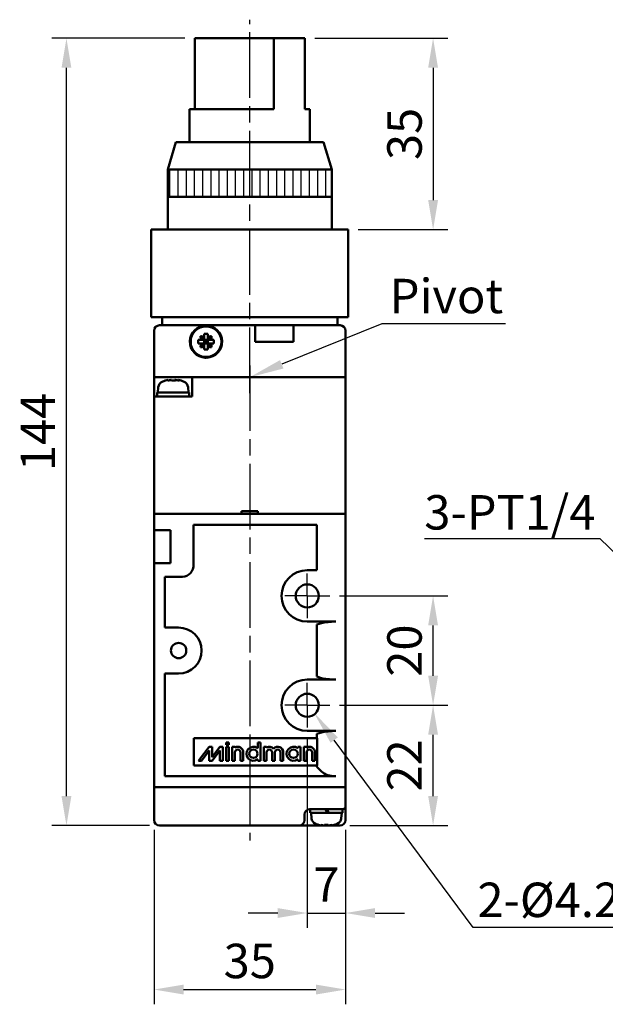
# Model space of a CAD drawing. Units: millimetres. Extents: x 780 to 2250, y 797 to 1807.
# Drawn here: x 939 to 1046, y 1199 to 1379 of the extents above; entities that cross this region are included whole.
import ezdxf

# ---------------------------------------------------------------- set-up
doc = ezdxf.new("R2010")
doc.units = ezdxf.units.MM
doc.linetypes.add('AM_ISO08W050', pattern=[18, 12, -1.5, 3, -1.5])
doc.linetypes.add('AM_ISO08W050x2', pattern=[9, 6, -0.75, 1.5, -0.75])
for name, color, linetype, lineweight in [('AM_5', 5, 'Continuous', 25), ('AM_7', 4, 'AM_ISO08W050', 25), ('AM_8', 1, 'Continuous', 25), ('AM_VIS', 7, 'Continuous', 50)]:
    doc.layers.add(name, color=color, linetype=linetype, lineweight=lineweight)
doc.styles.get("Standard").update_dxf_attribs({"font": 'ISOCP.SHX', "bigfont": 'CHINESET.SHX'})
doc.dimstyles.new('AM_ISO$0', dxfattribs={"dimtxt": 3.5, "dimasz": 3, "dimexe": 1.5, "dimexo": 1, "dimgap": 0.7, "dimtad": 1, "dimdsep": 46, "dimtxsty": 'Standard', "dimcen": 0, "dimclrd": 256, "dimclre": 256, "dimclrt": 256, "dimadec": 0, "dimazin": 2, "dimtp": 0.1, "dimtm": 0.1, "dimtfac": 0.6, "dimtmove": 0, "dimatfit": 3, "dimfxl": 0, "dimlwd": -1, "dimlwe": -1, "dimarcsym": 0})

# ---------------------------------------------------------------- blocks, each defined once
blk = doc.blocks.new('*D189')
at = {"layer": 'AM_5'}
for p, q in [((992.69, 1375.89), (1017.01, 1375.89)), ((1014.31, 1370.49), (1014.31, 1346.29)), ((1000.61, 1340.89), (1017.01, 1340.89))]:
    blk.add_line(p, q, dxfattribs=at)
for points in [[(1013.41, 1370.49), (1015.21, 1370.49), (1014.31, 1375.89)], [(1013.41, 1346.29), (1015.21, 1346.29), (1014.31, 1340.89)]]:
    blk.add_solid(points, dxfattribs=at)
at = {"layer": 'Defpoints', "color": 0}
for p in [(990.89, 1375.89), (998.81, 1340.89), (1014.31, 1340.89)]:
    blk.add_point(p, dxfattribs=at)
at = {"layer": 'AM_5', "insert": (1009.9, 1358.39), "char_height": 6.3, "attachment_point": 5, "rotation": 90}
blk.add_mtext('35', dxfattribs=at)
blk = doc.blocks.new('*D121')
at = {"layer": 'AM_5'}
for p, q in [((997.21, 1273.89), (1017.01, 1273.89)), ((1014.31, 1259.29), (1014.31, 1268.49)), ((997.21, 1253.89), (1017.01, 1253.89))]:
    blk.add_line(p, q, dxfattribs=at)
for points in [[(1013.41, 1268.49), (1015.21, 1268.49), (1014.31, 1273.89)], [(1013.41, 1259.29), (1015.21, 1259.29), (1014.31, 1253.89)]]:
    blk.add_solid(points, dxfattribs=at)
at = {"layer": 'Defpoints', "color": 0}
for p in [(995.41, 1273.89), (1014.31, 1273.89), (995.41, 1253.89)]:
    blk.add_point(p, dxfattribs=at)
at = {"layer": 'AM_5', "insert": (1009.9, 1263.89), "char_height": 6.3, "attachment_point": 5, "rotation": 90}
blk.add_mtext('20', dxfattribs=at)
blk = doc.blocks.new('*D122')
at = {"layer": 'AM_5'}
for p, q in [((997.21, 1253.89), (1017.01, 1253.89)), ((1014.31, 1237.29), (1014.31, 1248.49)), ((999.11, 1231.89), (1017.01, 1231.89))]:
    blk.add_line(p, q, dxfattribs=at)
for points in [[(1013.41, 1248.49), (1015.21, 1248.49), (1014.31, 1253.89)], [(1013.41, 1237.29), (1015.21, 1237.29), (1014.31, 1231.89)]]:
    blk.add_solid(points, dxfattribs=at)
at = {"layer": 'Defpoints', "color": 0}
for p in [(995.41, 1253.89), (1014.31, 1253.89), (997.31, 1231.89)]:
    blk.add_point(p, dxfattribs=at)
at = {"layer": 'AM_5', "insert": (1009.9, 1242.89), "char_height": 6.3, "attachment_point": 5, "rotation": 90}
blk.add_mtext('22', dxfattribs=at)
blk = doc.blocks.new('*D123')
at = {"layer": 'AM_5'}
for p, q in [((963.31, 1231.09), (963.31, 1199.19)), ((998.31, 1231.09), (998.31, 1199.19)), ((968.71, 1201.89), (992.91, 1201.89))]:
    blk.add_line(p, q, dxfattribs=at)
for points in [[(968.71, 1202.79), (968.71, 1200.99), (963.31, 1201.89)], [(992.91, 1202.79), (992.91, 1200.99), (998.31, 1201.89)]]:
    blk.add_solid(points, dxfattribs=at)
at = {"layer": 'Defpoints', "color": 0}
for p in [(963.31, 1232.89), (998.31, 1232.89), (998.31, 1201.89)]:
    blk.add_point(p, dxfattribs=at)
at = {"layer": 'AM_5', "insert": (980.81, 1206.3), "char_height": 6.3, "attachment_point": 5}
blk.add_mtext('35', dxfattribs=at)
blk = doc.blocks.new('*D124')
at = {"layer": 'AM_5'}
for p, q in [((991.31, 1247.99), (991.31, 1213.19)), ((998.31, 1231.09), (998.31, 1213.19)), ((985.91, 1215.89), (980.51, 1215.89)), ((991.31, 1215.89), (998.31, 1215.89)), ((1003.71, 1215.89), (1009.11, 1215.89))]:
    blk.add_line(p, q, dxfattribs=at)
for points in [[(985.91, 1216.79), (985.91, 1214.99), (991.31, 1215.89)], [(1003.71, 1216.79), (1003.71, 1214.99), (998.31, 1215.89)]]:
    blk.add_solid(points, dxfattribs=at)
at = {"layer": 'Defpoints', "color": 0}
for p in [(991.31, 1249.79), (998.31, 1232.89), (998.31, 1215.89)]:
    blk.add_point(p, dxfattribs=at)
at = {"layer": 'AM_5', "insert": (994.81, 1220.3), "char_height": 6.3, "attachment_point": 5}
blk.add_mtext('7', dxfattribs=at)
blk = doc.blocks.new('*D134')
at = {"layer": 'AM_5'}
for p, q in [((968.94, 1375.89), (944.61, 1375.89)), ((947.31, 1237.29), (947.31, 1370.49)), ((962.51, 1231.89), (944.61, 1231.89))]:
    blk.add_line(p, q, dxfattribs=at)
for points in [[(946.41, 1370.49), (948.21, 1370.49), (947.31, 1375.89)], [(946.41, 1237.29), (948.21, 1237.29), (947.31, 1231.89)]]:
    blk.add_solid(points, dxfattribs=at)
at = {"layer": 'Defpoints', "color": 0}
for p in [(947.31, 1375.89), (970.74, 1375.89), (964.31, 1231.89)]:
    blk.add_point(p, dxfattribs=at)
at = {"layer": 'AM_5', "insert": (942.9, 1303.89), "char_height": 6.3, "attachment_point": 5, "rotation": 90}
blk.add_mtext('144', dxfattribs=at)
blk = doc.blocks.new('*S73')
at = {"layer": 'AM_5', "color": 5}
for p, q in [((2739.19, 149.72), (2713.77, 184)), ((2783.36, 149.72), (2739.19, 149.72))]:
    blk.add_line(p, q, dxfattribs=at)
at = {"layer": 'AM_5', "color": 5, "lineweight": 35}
blk.add_trace([(2714.44, 184.49), (2713.11, 183.5), (2710.02, 189.06)], dxfattribs=at)
blk = doc.blocks.new('*S74')
at = {"layer": 'AM_5', "color": 5}
for p, q in [((2730.25, 220.85), (2762.32, 220.85)), ((2762.32, 220.85), (2774.18, 209.35))]:
    blk.add_line(p, q, dxfattribs=at)
at = {"layer": 'AM_5', "color": 5, "lineweight": 35}
blk.add_trace([(2773.6, 208.76), (2774.75, 209.95), (2778.7, 204.97)], dxfattribs=at)
blk = doc.blocks.new('A$C20397CF2')
at = {"layer": 'AM_8'}
h = blk.add_hatch(dxfattribs=at)
h.set_pattern_fill('_U', color=256, scale=1.5, angle=90, style=0, pattern_type=0)
h.set_pattern_definition([(90, (-1009.2705, -617.8492), (-1.5, 9e-17), [])])
h.paths.add_polyline_path([(-15, 33), (15, 33), (15, 38), (-15, 38)])
at = {"layer": 'AM_7'}
for p, q in [((0, -2.91), (0, 65.39)), ((0, -2.22), (0, 1.63))]:
    blk.add_line(p, q, dxfattribs=at)
at = {"layer": 'AM_VIS'}
for p, q in [((-10.07, 62), (4.42, 62)), ((-10.07, 49), (-10.07, 62)), ((4.42, 62), (4.42, 49)), ((4.42, 62), (10.07, 62)), ((10.07, 49), (10.07, 62)), ((-11, 43), (-11, 49)), ((-11, 49), (4.42, 49)), ((10.07, 49), (11, 49)), ((11, 43), (11, 49)), ((-13.5, 43), (-15, 38)), ((-13.5, 43), (13.5, 43)), ((13.5, 43), (15, 38)), ((-15, 27), (-15, 38)), ((15, 38), (-15, 38)), ((15, 27), (15, 38)), ((15, 33), (-15, 33)), ((-18, 27), (-18, 11)), ((-18, 27), (-16, 27)), ((16, 27), (-16, 27)), ((16, 27), (18, 27)), ((18, 11), (18, 27)), ((-16, 11), (-18, 11)), ((-16, 11), (-18, 11)), ((-16, 11), (-16, 9.5)), ((-16, 11), (-15, 11)), ((-16, 11), (16, 11)), ((-16, 11), (16, 11)), ((15, 11), (-15, 11)), ((15, 11), (16, 11)), ((16, 9.5), (16, 11)), ((18, 11), (16, 11)), ((18, 11), (16, 11)), ((-16, 9.5), (-16.5, 9.5)), ((-15, 9.5), (-16, 9.5)), ((15, 9.5), (-15, 9.5)), ((1, 6.5), (1, 9.5)), ((8, 9.5), (8, 6.5)), ((16, 9.5), (15, 9.5)), ((16.5, 9.5), (16, 9.5)), ((-17.5, 8.5), (-17.5, 1)), ((-8.35, 6.85), (-9.03, 7.53)), ((-8.35, 7.94), (-8.35, 7.42)), ((-8.35, 7.42), (-8.35, 6.85)), ((-7.65, 7.42), (-7.65, 7.94)), ((-7.65, 6.85), (-6.97, 7.53)), ((-7.65, 6.85), (-7.65, 7.42)), ((17.5, 8.5), (17.5, 1)), ((-8.92, 6.85), (-9.44, 6.85)), ((-9.44, 6.15), (-8.92, 6.15)), ((-8.35, 6.15), (-9.03, 5.47)), ((-8.35, 6.85), (-8.92, 6.85)), ((-8.92, 6.15), (-8.35, 6.15)), ((-8.35, 6.85), (-8, 6.5)), ((-7.65, 6.85), (-8.35, 6.85)), ((-8.35, 6.15), (-8.35, 6.85)), ((-8, 6.5), (-8.35, 6.5)), ((-8, 6.5), (-8.35, 6.15)), ((-8.35, 6.15), (-7.65, 6.15)), ((-8.35, 6.15), (-8.35, 5.58)), ((-8.35, 5.58), (-8.35, 5.06)), ((-8, 6.85), (-8, 6.5)), ((-8, 6.5), (-7.65, 6.85)), ((-8, 6.5), (-8, 6.15)), ((-7.65, 6.5), (-8, 6.5)), ((-7.65, 6.15), (-8, 6.5)), ((-7.65, 6.85), (-7.65, 6.15)), ((-7.08, 6.85), (-7.65, 6.85)), ((-7.65, 5.58), (-7.65, 6.15)), ((-7.65, 6.15), (-6.97, 5.47)), ((-7.65, 6.15), (-7.08, 6.15)), ((-7.65, 5.06), (-7.65, 5.58)), ((-6.56, 6.85), (-7.08, 6.85)), ((-7.08, 6.15), (-6.56, 6.15)), ((8, 6.5), (1, 6.5)), ((-8.14, 3.55), (-8.14, 3.7)), ((-7.89, 3.7), (-7.89, 3.55)), ((-7.86, 3.7), (-7.86, 3.55)), ((-17.5, 0), (-17.5, 1)), ((-16.5, 0), (-17.5, 0)), ((16.5, 0), (-17.5, 0)), ((-17.5, 0), (17.5, 0)), ((16.5, 0), (-16.5, 0)), ((17.5, 0), (16.5, 0)), ((16.5, 0), (17.5, 0)), ((17.5, 1), (17.5, 0))]:
    blk.add_line(p, q, dxfattribs=at)
blk.add_circle((-8, 6.5), 2.8, dxfattribs=at)
for centre, radius, start, end in [((-16.5, 8.5), 1, 90, 180), ((-8, 6.5), 2.95, 272.7201, 267.2799), ((16.5, 8.5), 1, 0, 90), ((-8, 6.5), 2.95, 267.2799, 272.2298)]:
    blk.add_arc(centre, radius, start, end, dxfattribs=at)
for centre, major_axis, ratio, start_param, end_param in [((-7.11, 6.7), (-1.08, 4.78), 0.355114, 1.318095, 1.459882), ((-8.2, 5.61), (-4.78, 1.08), 0.355114, 4.823303, 4.96509), ((-8, 5.2), (-4.74, 0), 0.579761, 4.638686, 4.786092), ((-7.8, 5.61), (4.78, 1.08), 0.355114, 1.318095, 1.459882), ((-8.89, 6.7), (1.08, 4.78), 0.355114, 4.823303, 4.96509), ((-6.7, 6.5), (0, 4.74), 0.579761, 1.497093, 1.644499), ((-7.11, 6.3), (1.08, 4.78), 0.355114, 1.681711, 1.823498), ((-8.2, 7.39), (4.78, 1.08), 0.355114, 4.459688, 4.601475), ((-7.8, 7.39), (-4.78, 1.08), 0.355114, 1.681711, 1.823498), ((-8.89, 6.3), (-1.08, 4.78), 0.355114, 4.459688, 4.601475), ((-9.3, 6.5), (0, 4.74), 0.579761, 4.638686, 4.786092), ((-8, 7.8), (-4.74, 0), 0.579761, 1.497093, 1.644499)]:
    blk.add_ellipse(centre, major_axis=major_axis, ratio=ratio, start_param=start_param, end_param=end_param, dxfattribs=at)
blk = doc.blocks.new('*S99')
at = {"layer": 'AM_5', "color": 5}
for p, q in [((2722.49, 260.15), (2704.18, 252.73)), ((2745.07, 260.15), (2722.49, 260.15))]:
    blk.add_line(p, q, dxfattribs=at)
at = {"layer": 'AM_5', "color": 5, "lineweight": 35}
blk.add_trace([(2703.87, 253.5), (2704.5, 251.96), (2698.35, 250.37)], dxfattribs=at)

msp = doc.modelspace()

# ---------------------------------------------------------------- linework, layer by layer
at = {"layer": 'AM_7'}
for p, q in [((980.813, 1310.981), (980.813, 1379.284)), ((980.813, 1316.064), (980.813, 1229.139))]:
    msp.add_line(p, q, dxfattribs=at)
at = {"layer": 'AM_7', "linetype": 'AM_ISO08W050x2'}
for p, q in [((991.313, 1273.892), (991.313, 1277.992)), ((991.313, 1273.892), (987.213, 1273.892)), ((991.313, 1273.892), (995.413, 1273.892)), ((991.313, 1273.892), (991.313, 1269.792)), ((991.313, 1253.892), (991.313, 1257.992)), ((991.313, 1253.892), (987.213, 1253.892)), ((991.313, 1253.892), (995.413, 1253.892)), ((991.313, 1253.892), (991.313, 1249.792))]:
    msp.add_line(p, q, dxfattribs=at)
at = {"layer": 'AM_VIS'}
for p, q in [((964.313, 1313.892), (963.313, 1313.892)), ((997.313, 1313.892), (963.313, 1313.892)), ((963.313, 1313.892), (998.313, 1313.892)), ((963.313, 1310.392), (963.313, 1313.892)), ((997.313, 1313.892), (963.313, 1313.892)), ((997.313, 1313.892), (964.313, 1313.892)), ((965.882, 1313.389), (965.88, 1313.394)), ((965.911, 1313.394), (965.946, 1313.303)), ((966.424, 1313.394), (966.424, 1313.385)), ((967.123, 1313.271), (967.121, 1313.394)), ((967.201, 1313.394), (967.199, 1313.268)), ((967.715, 1313.394), (967.686, 1313.32)), ((967.714, 1313.314), (967.745, 1313.394)), ((970.313, 1313.892), (970.313, 1310.392)), ((998.313, 1313.892), (997.313, 1313.892)), ((997.313, 1313.892), (998.313, 1313.892)), ((997.313, 1313.892), (998.313, 1313.892)), ((998.313, 1288.892), (998.313, 1313.892)), ((963.863, 1310.392), (963.863, 1311.092)), ((969.763, 1311.092), (963.863, 1311.092)), ((964.099, 1312.08), (964.013, 1311.092)), ((969.526, 1312.08), (969.613, 1311.092)), ((963.313, 1310.392), (963.313, 1288.892)), ((963.313, 1310.392), (964.313, 1310.392)), ((970.313, 1310.392), (964.313, 1310.392)), ((969.763, 1310.392), (969.763, 1311.06)), ((963.313, 1288.892), (963.313, 1285.892)), ((963.313, 1288.892), (963.813, 1288.892)), ((997.813, 1288.892), (963.813, 1288.892)), ((964.313, 1288.892), (979.313, 1288.892)), ((979.313, 1289.392), (982.313, 1289.392)), ((979.313, 1288.892), (979.313, 1289.392)), ((982.313, 1289.392), (982.313, 1288.892)), ((982.313, 1288.892), (997.313, 1288.892)), ((997.813, 1288.892), (998.313, 1288.892)), ((998.313, 1238.892), (998.313, 1288.892)), ((963.813, 1285.892), (963.313, 1285.892)), ((963.313, 1279.892), (963.313, 1285.892)), ((963.813, 1285.892), (966.313, 1285.892)), ((966.313, 1285.892), (966.313, 1279.892)), ((970.545, 1286.892), (993.081, 1286.892)), ((970.545, 1279.701), (970.545, 1286.892)), ((993.081, 1286.892), (993.081, 1278.595)), ((963.313, 1279.892), (963.313, 1238.892)), ((963.313, 1279.892), (963.813, 1279.892)), ((966.313, 1279.892), (963.813, 1279.892)), ((965.313, 1268.095), (965.313, 1277.392)), ((965.313, 1277.392), (968.545, 1277.392)), ((993.081, 1278.595), (991.313, 1278.595)), ((967.813, 1268.095), (965.313, 1268.095)), ((991.313, 1269.189), (996.545, 1269.189)), ((993.947, 1268.924), (993.081, 1268.66)), ((993.081, 1259.124), (993.081, 1268.66)), ((965.313, 1259.689), (967.813, 1259.689)), ((965.313, 1240.892), (965.313, 1259.689)), ((993.081, 1259.124), (993.947, 1258.859)), ((996.545, 1258.595), (991.313, 1258.595)), ((991.313, 1249.189), (996.545, 1249.189)), ((993.947, 1248.924), (993.081, 1248.66)), ((993.081, 1247.892), (993.081, 1248.66)), ((993.081, 1247.892), (970.613, 1247.892)), ((970.613, 1247.892), (970.613, 1242.892)), ((971.463, 1243.742), (973.413, 1246.292)), ((973.413, 1246.292), (973.923, 1246.292)), ((973.923, 1244.409), (975.363, 1246.292)), ((973.923, 1246.292), (973.923, 1244.409)), ((975.363, 1246.292), (975.863, 1246.292)), ((975.863, 1246.292), (975.863, 1243.742)), ((976.473, 1246.652), (976.473, 1247.062)), ((976.473, 1247.062), (976.983, 1247.062)), ((976.983, 1246.652), (976.473, 1246.652)), ((976.473, 1243.742), (976.473, 1246.292)), ((976.473, 1246.292), (976.983, 1246.292)), ((976.983, 1247.062), (976.983, 1246.652)), ((976.983, 1246.292), (976.983, 1243.742)), ((977.583, 1243.742), (977.583, 1246.292)), ((977.583, 1246.292), (978.093, 1246.292)), ((978.093, 1246.292), (978.093, 1246.155)), ((982.253, 1246.044), (982.253, 1247.062)), ((982.253, 1247.062), (982.763, 1247.062)), ((982.763, 1247.062), (982.763, 1243.742)), ((983.363, 1243.742), (983.363, 1246.292)), ((983.363, 1246.292), (983.873, 1246.292)), ((983.873, 1246.292), (983.873, 1246.155)), ((989.573, 1246.044), (989.573, 1246.292)), ((989.573, 1246.292), (990.083, 1246.292)), ((990.083, 1246.292), (990.083, 1243.742)), ((990.673, 1243.742), (990.673, 1246.292)), ((990.673, 1246.292), (991.183, 1246.292)), ((991.183, 1246.292), (991.183, 1246.155)), ((993.113, 1247.892), (993.081, 1247.892)), ((993.113, 1242.892), (993.113, 1247.892)), ((973.413, 1245.625), (971.973, 1243.742)), ((973.413, 1243.742), (973.413, 1245.625)), ((975.363, 1245.625), (973.923, 1243.742)), ((975.363, 1243.742), (975.363, 1245.625)), ((978.093, 1245.272), (978.093, 1243.742)), ((979.113, 1243.742), (979.113, 1245.272)), ((979.623, 1245.272), (979.623, 1243.742)), ((983.873, 1245.272), (983.873, 1243.742)), ((984.893, 1243.742), (984.893, 1245.272)), ((985.403, 1245.272), (985.403, 1243.742)), ((986.423, 1243.742), (986.423, 1245.272)), ((986.933, 1245.272), (986.933, 1243.742)), ((991.183, 1245.272), (991.183, 1243.742)), ((992.203, 1243.742), (992.203, 1245.272)), ((992.713, 1245.272), (992.713, 1243.742)), ((970.613, 1242.892), (993.081, 1242.892)), ((971.973, 1243.742), (971.463, 1243.742)), ((973.923, 1243.742), (973.413, 1243.742)), ((975.863, 1243.742), (975.363, 1243.742)), ((976.983, 1243.742), (976.473, 1243.742)), ((978.093, 1243.742), (977.583, 1243.742)), ((979.623, 1243.742), (979.113, 1243.742)), ((982.253, 1243.742), (982.253, 1243.999)), ((982.763, 1243.742), (982.253, 1243.742)), ((983.873, 1243.742), (983.363, 1243.742)), ((985.403, 1243.742), (984.893, 1243.742)), ((986.933, 1243.742), (986.423, 1243.742)), ((989.573, 1243.742), (989.573, 1243.999)), ((990.083, 1243.742), (989.573, 1243.742)), ((991.183, 1243.742), (990.673, 1243.742)), ((992.713, 1243.742), (992.203, 1243.742)), ((993.081, 1242.624), (993.081, 1242.892)), ((993.081, 1242.892), (993.113, 1242.892)), ((996.545, 1240.892), (965.313, 1240.892)), ((993.947, 1241.758), (993.081, 1242.624)), ((963.313, 1238.892), (963.313, 1232.892)), ((963.813, 1238.892), (963.313, 1238.892)), ((963.813, 1238.892), (997.813, 1238.892)), ((964.313, 1238.892), (997.313, 1238.892)), ((998.313, 1238.892), (997.813, 1238.892)), ((998.313, 1235.392), (998.313, 1238.892)), ((990.813, 1232.892), (990.813, 1233.892)), ((991.749, 1234.892), (997.313, 1234.892)), ((991.863, 1234.192), (991.863, 1234.892)), ((994.927, 1234.192), (991.863, 1234.192)), ((992.099, 1233.203), (992.013, 1234.192)), ((994.673, 1234.892), (994.927, 1234.192)), ((994.675, 1234.885), (994.955, 1234.885)), ((994.927, 1234.192), (995.207, 1234.192)), ((995.207, 1234.192), (994.953, 1234.892)), ((997.763, 1234.192), (995.207, 1234.192)), ((997.813, 1234.892), (997.313, 1234.892)), ((997.526, 1233.203), (997.613, 1234.192)), ((997.763, 1234.192), (997.763, 1234.892)), ((998.313, 1235.392), (998.313, 1232.892)), ((964.313, 1231.892), (989.813, 1231.892)), ((965.895, 1231.892), (965.895, 1231.889)), ((966.464, 1231.892), (966.464, 1231.889)), ((967.162, 1231.889), (967.162, 1231.892)), ((967.731, 1231.889), (967.73, 1231.892)), ((989.813, 1231.892), (993.881, 1231.892)), ((993.37, 1232.017), (993.363, 1232.006)), ((993.928, 1231.974), (993.895, 1231.889)), ((993.895, 1231.892), (994.44, 1231.892)), ((994.464, 1232.017), (994.464, 1231.889)), ((994.464, 1231.892), (994.813, 1231.892)), ((994.813, 1231.892), (995.162, 1231.892)), ((995.162, 1231.889), (995.162, 1232.017)), ((995.185, 1231.892), (995.73, 1231.892)), ((995.731, 1231.889), (995.698, 1231.974)), ((995.744, 1231.892), (997.313, 1231.892)), ((996.263, 1232.006), (996.255, 1232.017))]:
    msp.add_line(p, q, dxfattribs=at)
for centre, radius in [((991.313, 1273.892), 2.1), ((967.813, 1263.892), 1.4), ((967.813, 1263.892), 1.4), ((991.313, 1253.892), 2.1), ((981.483, 1245.022), 0.765), ((988.803, 1245.022), 0.765)]:
    msp.add_circle(centre, radius, dxfattribs=at)
for centre, radius, start, end in [((965.295, 1311.975), 1.2, 113.54714, 175), ((966.813, 1308.492), 5, 106.87151, 113.54714), ((966.813, 1308.492), 5, 66.45286, 73.12849), ((968.331, 1311.975), 1.2, 5, 66.45286), ((991.313, 1273.892), 4.703, 90, 270), ((967.813, 1263.892), 4.203, 270, 90), ((991.313, 1253.892), 4.703, 90, 270), ((978.603, 1245.272), 1.02, 0, 120), ((981.483, 1245.022), 1.28, 53.01811, 306.98189), ((984.383, 1245.272), 1.02, 41.40962, 120), ((985.913, 1245.272), 1.02, 0, 138.59038), ((988.803, 1245.022), 1.28, 53.01811, 306.98189), ((991.693, 1245.272), 1.02, 0, 120), ((978.603, 1245.272), 0.51, 0, 180), ((984.383, 1245.272), 0.51, 0, 180), ((985.913, 1245.272), 0.51, 0, 180), ((991.693, 1245.272), 0.51, 0, 180), ((991.813, 1233.892), 1, 90, 180), ((997.813, 1235.392), 0.5, 270, 0), ((964.313, 1232.892), 1, 180, 270), ((966.813, 1236.792), 4.988, 259.23332, 259.39178), ((966.813, 1236.792), 4.988, 280.60822, 280.76668), ((989.813, 1232.892), 1, 270, 0), ((993.295, 1233.308), 1.2, 185, 246.45286), ((994.813, 1236.792), 5, 246.45286, 253.14204), ((994.813, 1236.792), 4.988, 253.18913, 259.39178), ((994.813, 1236.792), 4.988, 280.60822, 286.81087), ((994.813, 1236.792), 5, 286.85796, 293.54714), ((996.331, 1233.308), 1.2, 293.54714, 355), ((997.313, 1232.892), 1, 270, 0)]:
    msp.add_arc(centre, radius, start, end, dxfattribs=at)
for centre, major_axis, ratio, start_param, end_param in [((968.109, 1309.415), (-2.75, 3.86), 0.0354692, 6.1842258, 6.2712575), ((966.798, 1308.492), (0, 4.988), 0.999052, 0.1851483, 0.289098), ((966.828, 1308.492), (0, 4.988), 0.999052, 0.1851483, 0.2934051), ((967.71, 1308.838), (-1.766, 4.575), 0.166151, 0.0468646, 0.1886516), ((966.573, 1308.838), (4.034, 2.789), 0.9020004, 1.0276961, 1.1694831), ((966.651, 1308.838), (4.442, 2.078), 0.9199391, 1.211207, 1.3119517), ((966.464, 1308.492), (0, 4.988), 0.0435318, 5.9897803, 6.098037), ((966.869, 1309.415), (-4.731, 0.289), 0.8140144, 4.7740762, 4.8346835), ((966.756, 1309.415), (4.731, 0.289), 0.8140144, 1.4220773, 1.5694832), ((967.161, 1308.492), (0, 4.988), 0.0435318, 0.1851483, 0.289098), ((967.052, 1308.838), (-4.034, 2.789), 0.9020004, 5.2387005, 5.2554892), ((967.161, 1308.492), (0, 4.988), 0.0435318, 5.9897803, 6.098037), ((966.975, 1308.838), (-4.442, 2.078), 0.9199391, 4.9301913, 5.0719783), ((966.798, 1308.492), (0, 4.988), 0.999052, 6.0922581, 6.098037), ((966.828, 1308.492), (0, 4.988), 0.999052, 5.9897803, 6.098037), ((965.933, 1308.838), (1.796, 4.563), 0.2455386, 6.1268521, 6.2686392), ((965.516, 1309.415), (2.75, 3.86), 0.0354692, 6.234739, 6.3557204), ((966.813, 1310.707), (0.148, 8.105), 0.36352, 4.7625715, 4.7665014), ((968.545, 1279.701), (0, -2.309), 0.8660254, 0, 1.5707963), ((996.545, 1268.66), (3, 0), 0.176327, 1.5707963, 2.6179939), ((996.545, 1259.124), (-3, 0), 0.176327, 0.5235988, 1.5707963), ((996.545, 1248.66), (3, 0), 0.176327, 1.5707963, 2.6179939), ((996.545, 1242.624), (-3, 0), 0.5773503, 0.5235988, 1.5707963), ((967.702, 1236.445), (1.78, 4.57), 0.2060401, 3.1058167, 3.1107492), ((966.612, 1236.445), (-4.242, 2.461), 0.9118341, 2.02164, 2.0265724), ((967.014, 1236.445), (4.242, 2.461), 0.9118341, 4.2566129, 4.2615453), ((965.923, 1236.445), (-1.78, 4.57), 0.2060401, 3.1724361, 3.1773686), ((995.702, 1236.445), (1.78, 4.57), 0.2060401, 2.9689621, 3.1107492), ((994.612, 1236.445), (-4.242, 2.461), 0.9118341, 1.8847854, 2.0265724), ((994.813, 1235.868), (4.74, 0), 0.8147867, 4.6386861, 4.7860919), ((995.014, 1236.445), (4.242, 2.461), 0.9118341, 4.2566129, 4.3983999), ((993.923, 1236.445), (-1.78, 4.57), 0.2060401, 3.1724361, 3.3142232)]:
    msp.add_ellipse(centre, major_axis=major_axis, ratio=ratio, start_param=start_param, end_param=end_param, dxfattribs=at)

# ---------------------------------------------------------------- block references
msp.add_blockref('A$C20397CF2', (980.813, 1313.892))
at = {"layer": 'AM_5'}
for name in ['*S99', '*S74', '*S73']:
    msp.add_blockref(name, (-1717.532, 1063.524), dxfattribs=at)

# ---------------------------------------------------------------- texts
for s, p in [('Pivot', (1006.389, 1325.592)), ('3-PT1/4', (1012.709, 1286.027)), ('2-%%C4.2thru', (1022.417, 1215.149))]:
    msp.add_text(s, height=6.3, dxfattribs=at).set_placement(p)

# ---------------------------------------------------------------- dimensions: what is measured, and where the dimension line sits
for base, p1, p2, picture, middle in [((947.313, 1375.892), (964.313, 1231.892), (970.739, 1375.892), '*D134', (942.903, 1303.892)), ((1014.313, 1340.892), (990.887, 1375.892), (998.813, 1340.892), '*D189', (1009.903, 1358.392)), ((1014.313, 1273.892), (995.413, 1253.892), (995.413, 1273.892), '*D121', (1009.902, 1263.892)), ((1014.313, 1253.892), (997.313, 1231.892), (995.413, 1253.892), '*D122', (1009.902, 1242.892))]:
    dim = msp.add_linear_dim(base=base, p1=p1, p2=p2, angle=90, dimstyle='AM_ISO$0', override={"dimscale": 1.8, "dimtdec": 8}, dxfattribs=at)
    dim.commit()
    dim.dimension.update_dxf_attribs({"geometry": picture, "text_midpoint": middle})
for base, p1, picture, middle in [((998.313, 1215.892), (991.313, 1249.792), '*D124', (994.813, 1220.302)), ((998.313, 1201.892), (963.313, 1232.892), '*D123', (980.813, 1206.302))]:
    dim = msp.add_linear_dim(base=base, p1=p1, p2=(998.313, 1232.892), dimstyle='AM_ISO$0', override={"dimscale": 1.8, "dimtdec": 8}, dxfattribs=at)
    dim.commit()
    dim.dimension.update_dxf_attribs({"geometry": picture, "text_midpoint": middle})

doc.saveas('drawing.dxf')
